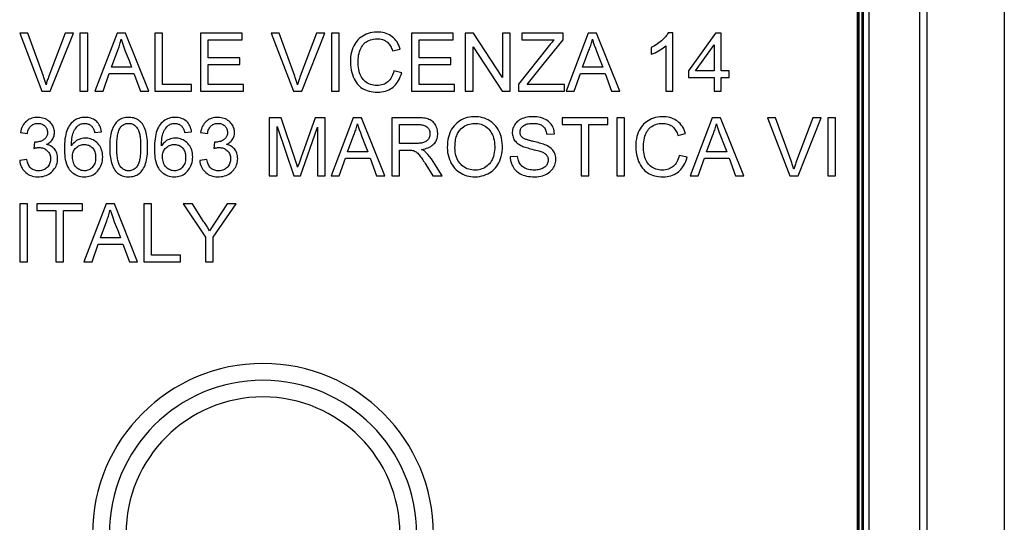
# Model space of a CAD drawing. Units: millimetres. Extents: x 113 to 235, y 22 to 112.
# Drawn here: x 210 to 235, y 69 to 82 of the extents above; entities that cross this region are included whole.
import ezdxf

# ---------------------------------------------------------------- set-up
doc = ezdxf.new("R2010")
doc.units = ezdxf.units.MM
doc.header["$LTSCALE"] = 16.335
doc.layers.get('0').update_dxf_attribs({"linetype": 'CONTINUOUS'})
doc.layers.add('ASSI', color=7, linetype='CONTINUOUS')

msp = doc.modelspace()

# ---------------------------------------------------------------- linework, layer by layer
at = {"color": 7, "linetype": 'CONTINUOUS'}
for p, q in [((235.351, 110.545), (235.351, 22.546)), ((233.351, 24.543), (233.351, 108.548)), ((231.851, 25.345), (231.851, 107.746)), ((233.151, 107.749), (233.151, 25.342)), ((231.551, 25.574), (231.551, 107.517)), ((231.561, 25.574), (231.561, 107.517)), ((231.581, 25.574), (231.581, 107.517)), ((231.592, 25.574), (231.592, 107.517)), ((231.666, 25.574), (231.666, 107.517)), ((231.673, 25.574), (231.673, 107.517)), ((231.693, 107.588), (231.693, 25.503)), ((210.064, 81.467), (209.851, 81.467)), ((209.851, 81.467), (210.428, 79.964)), ((211.029, 81.467), (210.605, 80.35)), ((210.644, 79.964), (211.243, 81.467)), ((211.243, 81.467), (211.029, 81.467)), ((211.612, 81.467), (211.411, 81.467)), ((211.411, 81.467), (211.411, 79.964)), ((211.612, 79.964), (211.612, 81.467)), ((212.372, 81.467), (211.801, 79.964)), ((212.589, 81.467), (212.372, 81.467)), ((213.191, 79.964), (212.589, 81.467)), ((213.551, 81.467), (213.351, 81.467)), ((213.351, 81.467), (213.351, 79.964)), ((213.551, 80.137), (213.551, 81.467)), ((215.609, 81.467), (214.535, 81.467)), ((214.535, 81.467), (214.535, 79.964)), ((215.609, 81.294), (215.609, 81.467)), ((216.575, 81.467), (216.362, 81.467)), ((216.362, 81.467), (216.939, 79.964)), ((217.54, 81.467), (217.116, 80.35)), ((217.155, 79.964), (217.754, 81.467)), ((217.754, 81.467), (217.54, 81.467)), ((218.123, 81.467), (217.922, 81.467)), ((217.922, 81.467), (217.922, 79.964)), ((218.123, 79.964), (218.123, 81.467)), ((221.073, 81.467), (219.999, 81.467)), ((219.999, 81.467), (219.999, 79.964)), ((221.073, 81.294), (221.073, 81.467)), ((221.605, 81.467), (221.392, 81.467)), ((221.392, 81.467), (221.392, 79.964)), ((222.357, 80.314), (221.605, 81.467)), ((222.557, 81.467), (222.357, 81.467)), ((222.357, 81.467), (222.357, 80.314)), ((222.557, 79.964), (222.557, 81.467)), ((223.923, 81.467), (222.858, 81.467)), ((222.858, 81.467), (222.858, 81.294)), ((223.923, 81.294), (223.923, 81.467)), ((224.574, 81.467), (224.003, 79.964)), ((224.791, 81.467), (224.574, 81.467)), ((225.393, 79.964), (224.791, 81.467)), ((226.764, 81.476), (226.647, 81.476)), ((226.764, 79.964), (226.764, 81.476)), ((227.875, 81.467), (227.174, 80.492)), ((228.021, 81.467), (227.875, 81.467)), ((228.021, 80.492), (228.021, 81.467)), ((214.735, 81.294), (215.609, 81.294)), ((214.735, 80.829), (214.735, 81.294)), ((220.199, 81.294), (221.073, 81.294)), ((220.199, 80.829), (220.199, 81.294)), ((221.592, 79.964), (221.592, 81.116)), ((221.592, 81.116), (222.344, 79.964)), ((223.534, 81.114), (222.767, 80.144)), ((222.858, 81.294), (223.691, 81.294)), ((223.407, 80.651), (223.923, 81.294)), ((226.209, 81.098), (226.209, 80.919)), ((226.582, 81.142), (226.582, 79.964)), ((227.357, 80.492), (227.839, 81.163)), ((227.839, 81.163), (227.839, 80.492)), ((212.228, 80.583), (212.39, 81.022)), ((219.507, 81.008), (219.707, 81.054)), ((224.43, 80.583), (224.593, 81.022)), ((212.75, 80.583), (212.228, 80.583)), ((212.682, 80.754), (212.75, 80.583)), ((215.555, 80.829), (214.735, 80.829)), ((214.735, 80.656), (215.555, 80.656)), ((214.735, 80.137), (214.735, 80.656)), ((215.555, 80.656), (215.555, 80.829)), ((221.018, 80.829), (220.199, 80.829)), ((220.199, 80.656), (221.018, 80.656)), ((220.199, 80.137), (220.199, 80.656)), ((221.018, 80.656), (221.018, 80.829)), ((222.994, 80.137), (223.407, 80.651)), ((224.952, 80.583), (224.43, 80.583)), ((224.885, 80.754), (224.952, 80.583)), ((212.012, 79.964), (212.171, 80.419)), ((212.171, 80.419), (212.81, 80.419)), ((212.81, 80.419), (212.978, 79.964)), ((219.744, 80.441), (219.543, 80.491)), ((224.215, 79.964), (224.373, 80.419)), ((224.373, 80.419), (225.012, 80.419)), ((225.012, 80.419), (225.18, 79.964)), ((227.174, 80.492), (227.174, 80.319)), ((227.839, 80.492), (227.357, 80.492)), ((228.221, 80.492), (228.021, 80.492)), ((228.221, 80.319), (228.221, 80.492)), ((214.298, 80.137), (213.551, 80.137)), ((214.298, 79.964), (214.298, 80.137)), ((215.646, 80.137), (214.735, 80.137)), ((215.646, 79.964), (215.646, 80.137)), ((221.11, 80.137), (220.199, 80.137)), ((221.11, 79.964), (221.11, 80.137)), ((222.767, 80.144), (222.767, 79.964)), ((223.96, 80.137), (222.994, 80.137)), ((223.96, 79.964), (223.96, 80.137)), ((227.174, 80.319), (227.839, 80.319)), ((227.839, 80.319), (227.839, 79.964)), ((228.021, 80.319), (228.221, 80.319)), ((228.021, 79.964), (228.021, 80.319)), ((210.428, 79.964), (210.644, 79.964)), ((211.411, 79.964), (211.612, 79.964)), ((211.801, 79.964), (212.012, 79.964)), ((212.978, 79.964), (213.191, 79.964)), ((213.351, 79.964), (214.298, 79.964)), ((214.535, 79.964), (215.646, 79.964)), ((216.939, 79.964), (217.155, 79.964)), ((217.922, 79.964), (218.123, 79.964)), ((219.999, 79.964), (221.11, 79.964)), ((221.392, 79.964), (221.592, 79.964)), ((222.344, 79.964), (222.557, 79.964)), ((222.767, 79.964), (223.96, 79.964)), ((224.003, 79.964), (224.215, 79.964)), ((225.18, 79.964), (225.393, 79.964)), ((226.582, 79.964), (226.764, 79.964)), ((227.839, 79.964), (228.021, 79.964)), ((216.621, 79.275), (216.316, 79.275)), ((216.316, 79.275), (216.316, 77.773)), ((216.994, 78.164), (216.621, 79.275)), ((217.503, 79.275), (217.132, 78.232)), ((217.764, 79.275), (217.503, 79.275)), ((217.764, 77.773), (217.764, 79.275)), ((218.488, 79.275), (217.917, 77.773)), ((218.705, 79.275), (218.488, 79.275)), ((219.307, 77.773), (218.705, 79.275)), ((220.148, 79.275), (219.485, 79.275)), ((219.485, 79.275), (219.485, 77.773)), ((219.685, 79.102), (220.156, 79.102)), ((219.685, 78.611), (219.685, 79.102)), ((225.085, 79.275), (223.902, 79.275)), ((223.902, 79.275), (223.902, 79.102)), ((223.902, 79.102), (224.393, 79.102)), ((224.393, 79.102), (224.393, 77.773)), ((224.594, 79.102), (225.085, 79.102)), ((224.594, 77.773), (224.594, 79.102)), ((225.085, 79.102), (225.085, 79.275)), ((225.513, 79.275), (225.313, 79.275)), ((225.313, 79.275), (225.313, 77.773)), ((225.513, 77.773), (225.513, 79.275)), ((227.785, 79.275), (227.214, 77.773)), ((228.002, 79.275), (227.785, 79.275)), ((228.604, 77.773), (228.002, 79.275)), ((229.429, 79.275), (229.216, 79.275)), ((229.216, 79.275), (229.794, 77.773)), ((230.394, 79.275), (229.97, 78.159)), ((230.009, 77.773), (230.609, 79.275)), ((230.609, 79.275), (230.394, 79.275)), ((230.977, 79.275), (230.777, 79.275)), ((230.777, 79.275), (230.777, 77.773)), ((230.977, 77.773), (230.977, 79.275)), ((209.869, 78.893), (210.051, 78.866)), ((211.79, 78.893), (211.972, 78.911)), ((214.122, 78.893), (214.304, 78.911)), ((214.531, 78.893), (214.713, 78.866)), ((216.516, 77.773), (216.516, 79.048)), ((216.516, 79.048), (216.95, 77.773)), ((217.12, 77.773), (217.564, 79.03)), ((217.564, 79.03), (217.564, 77.773)), ((218.344, 78.392), (218.506, 78.831)), ((223.501, 78.847), (223.701, 78.857)), ((226.898, 78.817), (227.098, 78.863)), ((227.641, 78.392), (227.803, 78.831)), ((210.238, 78.647), (210.217, 78.483)), ((214.9, 78.647), (214.879, 78.483)), ((218.798, 78.563), (218.865, 78.392)), ((228.096, 78.563), (228.163, 78.392)), ((218.865, 78.392), (218.344, 78.392)), ((219.685, 78.438), (219.72, 78.438)), ((219.685, 77.773), (219.685, 78.438)), ((219.72, 78.438), (219.911, 78.438)), ((227.134, 78.25), (226.934, 78.3)), ((228.163, 78.392), (227.641, 78.392)), ((210.033, 78.192), (209.851, 78.164)), ((214.695, 78.192), (214.513, 78.164)), ((217.018, 78.09), (216.994, 78.164)), ((217.034, 78.041), (217.018, 78.09)), ((217.049, 77.992), (217.034, 78.041)), ((217.094, 78.125), (217.076, 78.071)), ((217.132, 78.232), (217.094, 78.125)), ((218.128, 77.773), (218.287, 78.228)), ((218.287, 78.228), (218.926, 78.228)), ((218.926, 78.228), (219.094, 77.773)), ((220.371, 78.06), (220.552, 77.773)), ((220.646, 78), (220.558, 78.143)), ((222.745, 78.274), (222.554, 78.265)), ((227.426, 77.773), (227.584, 78.228)), ((227.584, 78.228), (228.223, 78.228)), ((228.223, 78.228), (228.391, 77.773)), ((220.788, 77.773), (220.646, 78)), ((216.316, 77.773), (216.516, 77.773)), ((216.95, 77.773), (217.12, 77.773)), ((217.564, 77.773), (217.764, 77.773)), ((217.917, 77.773), (218.128, 77.773)), ((219.094, 77.773), (219.307, 77.773)), ((219.485, 77.773), (219.685, 77.773)), ((220.552, 77.773), (220.788, 77.773)), ((224.393, 77.773), (224.594, 77.773)), ((225.313, 77.773), (225.513, 77.773)), ((227.214, 77.773), (227.426, 77.773)), ((228.391, 77.773), (228.604, 77.773)), ((229.794, 77.773), (230.009, 77.773)), ((230.777, 77.773), (230.977, 77.773)), ((210.051, 77.048), (209.851, 77.048)), ((209.851, 77.048), (209.851, 75.545)), ((210.051, 75.545), (210.051, 77.048)), ((211.481, 77.048), (210.297, 77.048)), ((210.297, 77.048), (210.297, 76.875)), ((211.481, 76.875), (211.481, 77.048)), ((212.086, 77.048), (211.515, 75.545)), ((212.303, 77.048), (212.086, 77.048)), ((212.905, 75.545), (212.303, 77.048)), ((213.266, 77.048), (213.065, 77.048)), ((213.065, 77.048), (213.065, 75.545)), ((213.266, 75.718), (213.266, 77.048)), ((214.325, 77.048), (214.086, 77.048)), ((214.086, 77.048), (214.66, 76.182)), ((214.614, 76.589), (214.325, 77.048)), ((215.22, 77.048), (214.767, 76.348)), ((214.86, 76.182), (215.461, 77.048)), ((215.461, 77.048), (215.22, 77.048)), ((210.297, 76.875), (210.789, 76.875)), ((210.789, 76.875), (210.789, 75.545)), ((210.989, 76.875), (211.481, 76.875)), ((210.989, 75.545), (210.989, 76.875)), ((211.942, 76.165), (212.104, 76.603)), ((212.397, 76.335), (212.464, 76.165)), ((211.727, 75.545), (211.885, 76.001)), ((211.885, 76.001), (212.524, 76.001)), ((212.464, 76.165), (211.942, 76.165)), ((212.524, 76.001), (212.692, 75.545)), ((214.66, 76.182), (214.66, 75.545)), ((214.86, 75.545), (214.86, 76.182)), ((209.851, 75.545), (210.051, 75.545)), ((210.789, 75.545), (210.989, 75.545)), ((211.515, 75.545), (211.727, 75.545)), ((212.692, 75.545), (212.905, 75.545)), ((213.065, 75.545), (214.012, 75.545)), ((214.012, 75.718), (213.266, 75.718)), ((214.012, 75.545), (214.012, 75.718)), ((214.66, 75.545), (214.86, 75.545))]:
    msp.add_line(p, q, dxfattribs=at)
for points in [[(210.533, 80.132), (210.525, 80.159), (210.517, 80.186), (210.509, 80.213), (210.501, 80.24), (210.492, 80.267), (210.483, 80.295), (210.473, 80.322), (210.464, 80.35), (210.064, 81.467)], [(217.044, 80.132), (217.036, 80.159), (217.028, 80.186), (217.02, 80.213), (217.012, 80.24), (217.003, 80.267), (216.994, 80.295), (216.984, 80.322), (216.975, 80.35), (216.575, 81.467)], [(219.707, 81.054), (219.69, 81.104), (219.671, 81.152), (219.648, 81.196), (219.623, 81.238), (219.595, 81.277), (219.565, 81.313), (219.534, 81.345), (219.501, 81.374), (219.465, 81.399), (219.428, 81.422), (219.388, 81.441), (219.346, 81.458), (219.3, 81.472), (219.252, 81.482), (219.201, 81.49), (219.148, 81.493), (219.092, 81.494), (219.037, 81.49), (218.982, 81.482), (218.928, 81.471), (218.876, 81.456), (218.826, 81.437), (218.779, 81.415), (218.735, 81.39), (218.694, 81.363), (218.655, 81.333), (218.62, 81.3), (218.587, 81.264), (218.557, 81.225), (218.529, 81.183), (218.503, 81.137), (218.48, 81.088), (218.46, 81.035), (218.444, 80.977), (218.43, 80.916), (218.421, 80.852), (218.416, 80.785), (218.414, 80.714), (218.417, 80.645), (218.424, 80.578), (218.435, 80.512), (218.45, 80.45), (218.467, 80.392)], [(226.647, 81.476), (226.632, 81.449), (226.615, 81.422), (226.596, 81.395), (226.575, 81.369), (226.552, 81.342), (226.526, 81.316), (226.499, 81.29), (226.47, 81.264), (226.439, 81.239), (226.406, 81.214), (226.371, 81.189), (226.334, 81.165), (226.295, 81.142), (226.253, 81.119), (226.209, 81.098)], [(212.39, 81.022), (212.403, 81.053), (212.415, 81.084), (212.426, 81.116), (212.437, 81.148), (212.447, 81.18), (212.457, 81.213), (212.465, 81.245), (212.474, 81.278), (212.481, 81.312)], [(212.481, 81.312), (212.505, 81.236), (212.53, 81.159), (212.557, 81.081), (212.586, 81.001), (212.682, 80.754)], [(218.639, 80.943), (218.652, 80.989), (218.667, 81.031), (218.684, 81.071), (218.703, 81.107), (218.725, 81.14), (218.748, 81.17), (218.773, 81.197), (218.8, 81.221), (218.83, 81.243), (218.862, 81.262), (218.897, 81.279), (218.935, 81.293), (218.975, 81.305), (219.017, 81.313), (219.062, 81.318), (219.109, 81.321)], [(219.109, 81.321), (219.145, 81.319), (219.179, 81.316), (219.212, 81.31), (219.243, 81.302), (219.272, 81.292), (219.299, 81.281), (219.323, 81.268), (219.346, 81.254), (219.367, 81.238), (219.386, 81.221), (219.405, 81.201), (219.422, 81.18), (219.439, 81.156), (219.455, 81.13), (219.469, 81.102), (219.483, 81.072), (219.495, 81.041), (219.507, 81.008)], [(223.691, 81.294), (223.673, 81.275), (223.656, 81.256), (223.638, 81.237), (223.621, 81.217), (223.603, 81.197), (223.586, 81.177), (223.569, 81.156), (223.551, 81.135), (223.534, 81.114)], [(224.593, 81.022), (224.605, 81.053), (224.617, 81.084), (224.628, 81.116), (224.639, 81.148), (224.649, 81.18), (224.659, 81.213), (224.668, 81.245), (224.676, 81.278), (224.684, 81.312)], [(224.684, 81.312), (224.707, 81.236), (224.732, 81.159), (224.759, 81.081), (224.789, 81.001), (224.885, 80.754)], [(226.209, 80.919), (226.258, 80.94), (226.306, 80.961), (226.352, 80.984), (226.396, 81.009), (226.439, 81.034), (226.479, 81.06), (226.516, 81.087), (226.55, 81.114), (226.582, 81.142)], [(219.543, 80.491), (219.531, 80.445), (219.516, 80.401), (219.5, 80.361), (219.481, 80.323), (219.459, 80.289), (219.436, 80.258), (219.412, 80.23), (219.385, 80.206), (219.357, 80.184), (219.327, 80.165), (219.295, 80.149), (219.261, 80.135), (219.224, 80.124), (219.186, 80.116), (219.145, 80.111), (219.103, 80.11), (219.06, 80.112), (219.017, 80.117), (218.976, 80.126), (218.935, 80.138), (218.897, 80.153), (218.862, 80.17), (218.83, 80.19), (218.8, 80.212), (218.772, 80.236), (218.748, 80.262), (218.725, 80.291), (218.704, 80.324), (218.686, 80.359), (218.669, 80.397), (218.655, 80.438), (218.642, 80.481), (218.632, 80.528), (218.624, 80.577), (218.618, 80.628), (218.615, 80.681), (218.615, 80.735), (218.617, 80.791), (218.622, 80.844), (218.629, 80.895), (218.639, 80.943)], [(210.605, 80.35), (210.595, 80.323), (210.585, 80.295), (210.575, 80.268), (210.566, 80.24), (210.557, 80.213), (210.549, 80.186), (210.541, 80.159), (210.533, 80.132)], [(217.116, 80.35), (217.106, 80.323), (217.096, 80.295), (217.086, 80.268), (217.077, 80.24), (217.068, 80.213), (217.06, 80.186), (217.052, 80.159), (217.044, 80.132)], [(218.467, 80.392), (218.487, 80.338), (218.51, 80.287), (218.535, 80.24), (218.562, 80.197), (218.591, 80.157), (218.622, 80.122), (218.654, 80.09), (218.689, 80.062), (218.725, 80.036), (218.764, 80.014), (218.806, 79.994), (218.851, 79.977), (218.899, 79.963), (218.951, 79.952), (219.004, 79.944), (219.061, 79.939), (219.121, 79.937)], [(219.121, 79.937), (219.174, 79.939), (219.225, 79.945), (219.274, 79.953), (219.322, 79.966), (219.369, 79.982), (219.412, 80), (219.451, 80.02), (219.487, 80.043), (219.521, 80.068), (219.553, 80.095), (219.582, 80.126), (219.61, 80.16), (219.638, 80.198), (219.663, 80.239), (219.687, 80.285), (219.708, 80.333), (219.727, 80.385), (219.744, 80.441)], [(210.099, 79.235), (210.069, 79.218), (210.04, 79.198), (210.014, 79.176), (209.989, 79.151), (209.967, 79.123), (209.945, 79.092), (209.925, 79.058), (209.907, 79.021), (209.892, 78.981), (209.879, 78.938), (209.869, 78.893)], [(210.051, 78.866), (210.057, 78.896), (210.064, 78.925), (210.073, 78.952), (210.083, 78.977), (210.095, 79), (210.108, 79.022), (210.122, 79.041), (210.138, 79.058), (210.155, 79.074), (210.173, 79.087), (210.193, 79.099), (210.214, 79.109), (210.237, 79.117), (210.261, 79.123), (210.286, 79.128), (210.312, 79.13), (210.338, 79.129), (210.364, 79.127), (210.388, 79.123), (210.411, 79.117), (210.433, 79.109), (210.453, 79.099), (210.472, 79.087), (210.49, 79.073), (210.506, 79.058), (210.521, 79.042), (210.534, 79.024), (210.545, 79.006), (210.554, 78.986), (210.561, 78.965), (210.566, 78.943), (210.569, 78.92), (210.57, 78.896)], [(210.546, 78.587), (210.577, 78.603), (210.606, 78.621), (210.632, 78.64), (210.655, 78.66), (210.675, 78.681), (210.693, 78.704), (210.708, 78.728), (210.721, 78.753), (210.732, 78.779), (210.741, 78.808), (210.747, 78.838), (210.751, 78.868), (210.752, 78.9), (210.75, 78.932), (210.746, 78.964), (210.738, 78.995), (210.728, 79.026), (210.715, 79.056), (210.699, 79.085), (210.681, 79.112), (210.66, 79.138), (210.636, 79.163), (210.609, 79.187), (210.581, 79.208), (210.55, 79.227), (210.517, 79.243), (210.482, 79.257), (210.444, 79.268), (210.404, 79.277), (210.364, 79.282), (210.322, 79.284), (210.28, 79.283), (210.239, 79.279), (210.201, 79.272), (210.165, 79.262), (210.131, 79.25), (210.099, 79.235)], [(211.972, 78.911), (211.965, 78.953), (211.956, 78.992), (211.944, 79.029), (211.929, 79.064), (211.912, 79.095), (211.892, 79.125), (211.87, 79.152), (211.846, 79.177), (211.82, 79.199), (211.792, 79.219), (211.762, 79.236), (211.73, 79.251), (211.696, 79.263), (211.66, 79.273), (211.622, 79.28), (211.582, 79.284), (211.54, 79.285), (211.498, 79.283), (211.458, 79.278), (211.418, 79.27), (211.379, 79.26), (211.343, 79.246), (211.309, 79.23), (211.277, 79.21), (211.245, 79.188), (211.215, 79.162), (211.186, 79.133), (211.16, 79.101), (211.135, 79.065), (211.112, 79.027), (211.092, 78.985), (211.074, 78.94), (211.058, 78.892), (211.044, 78.841), (211.033, 78.788), (211.024, 78.731), (211.016, 78.672), (211.011, 78.61), (211.008, 78.547), (211.007, 78.484), (211.008, 78.42), (211.011, 78.358), (211.016, 78.301), (211.023, 78.246)], [(211.189, 78.548), (211.19, 78.598), (211.192, 78.646), (211.197, 78.693), (211.202, 78.737), (211.209, 78.78), (211.218, 78.821), (211.229, 78.86), (211.243, 78.896), (211.257, 78.93), (211.274, 78.962), (211.292, 78.991), (211.311, 79.017), (211.332, 79.041), (211.353, 79.062), (211.375, 79.081)], [(211.375, 79.081), (211.396, 79.094), (211.418, 79.105), (211.44, 79.114), (211.463, 79.121), (211.487, 79.126), (211.511, 79.129), (211.535, 79.13), (211.56, 79.128), (211.584, 79.125), (211.606, 79.12), (211.628, 79.113), (211.649, 79.105), (211.667, 79.095), (211.685, 79.083), (211.701, 79.07), (211.715, 79.056), (211.728, 79.041), (211.74, 79.024), (211.751, 79.006), (211.761, 78.986), (211.77, 78.964), (211.778, 78.942), (211.784, 78.918), (211.79, 78.893)], [(213.165, 78.515), (213.165, 78.575), (213.163, 78.632), (213.159, 78.687), (213.154, 78.74), (213.147, 78.791), (213.138, 78.84), (213.127, 78.886), (213.114, 78.93), (213.1, 78.972), (213.084, 79.011), (213.066, 79.048), (213.048, 79.083), (213.027, 79.114), (213.006, 79.142), (212.982, 79.168), (212.957, 79.191), (212.931, 79.211), (212.902, 79.229), (212.871, 79.244), (212.839, 79.258), (212.803, 79.269), (212.765, 79.277), (212.725, 79.282), (212.685, 79.284), (212.644, 79.284), (212.602, 79.28), (212.563, 79.274), (212.527, 79.264), (212.493, 79.252), (212.462, 79.238), (212.432, 79.221), (212.404, 79.201), (212.378, 79.179), (212.353, 79.154), (212.329, 79.126), (212.307, 79.095), (212.286, 79.061), (212.267, 79.024), (212.25, 78.984), (212.235, 78.941), (212.222, 78.896), (212.211, 78.848), (212.202, 78.798), (212.194, 78.745), (212.189, 78.691), (212.185, 78.634), (212.183, 78.575), (212.182, 78.515)], [(212.364, 78.515), (212.364, 78.557), (212.365, 78.598), (212.367, 78.638), (212.369, 78.676), (212.373, 78.714), (212.377, 78.75), (212.381, 78.785), (212.387, 78.819), (212.393, 78.852), (212.4, 78.884), (212.408, 78.914), (212.418, 78.943), (212.429, 78.969), (212.442, 78.993), (212.456, 79.016), (212.471, 79.037), (212.488, 79.055), (212.507, 79.072), (212.526, 79.086), (212.546, 79.099), (212.566, 79.109), (212.589, 79.117), (212.612, 79.124), (212.636, 79.128), (212.66, 79.13), (212.686, 79.129), (212.71, 79.127), (212.734, 79.123), (212.757, 79.116), (212.779, 79.108), (212.8, 79.097), (212.82, 79.084), (212.84, 79.068), (212.859, 79.051), (212.877, 79.03), (212.895, 79.008)], [(214.304, 78.911), (214.297, 78.953), (214.287, 78.992), (214.275, 79.029), (214.26, 79.064), (214.243, 79.095), (214.223, 79.125), (214.201, 79.152), (214.177, 79.177), (214.151, 79.199), (214.123, 79.219), (214.093, 79.236), (214.061, 79.251), (214.027, 79.263), (213.991, 79.273), (213.953, 79.28), (213.913, 79.284), (213.871, 79.285), (213.829, 79.283), (213.789, 79.278), (213.749, 79.27), (213.711, 79.26), (213.675, 79.246), (213.641, 79.23), (213.608, 79.21), (213.576, 79.188), (213.546, 79.162), (213.517, 79.133), (213.491, 79.101), (213.466, 79.065), (213.443, 79.027), (213.423, 78.985), (213.405, 78.94), (213.389, 78.892), (213.376, 78.841), (213.364, 78.788), (213.355, 78.731), (213.348, 78.672), (213.343, 78.61), (213.339, 78.547), (213.338, 78.484), (213.339, 78.42), (213.342, 78.358), (213.347, 78.301), (213.354, 78.246)], [(213.521, 78.548), (213.521, 78.598), (213.524, 78.646), (213.528, 78.693), (213.533, 78.737), (213.54, 78.78), (213.549, 78.821), (213.561, 78.86), (213.574, 78.896), (213.588, 78.93), (213.605, 78.962), (213.623, 78.991), (213.643, 79.017), (213.663, 79.041), (213.684, 79.062), (213.706, 79.081)], [(213.706, 79.081), (213.727, 79.094), (213.749, 79.105), (213.771, 79.114), (213.794, 79.121), (213.818, 79.126), (213.842, 79.129), (213.867, 79.13), (213.891, 79.128), (213.915, 79.125), (213.938, 79.12), (213.959, 79.113), (213.98, 79.105), (213.999, 79.095), (214.016, 79.083), (214.032, 79.07), (214.046, 79.056), (214.06, 79.041), (214.071, 79.024), (214.082, 79.006), (214.092, 78.986), (214.101, 78.964), (214.109, 78.942), (214.116, 78.918), (214.122, 78.893)], [(214.761, 79.235), (214.731, 79.218), (214.703, 79.198), (214.676, 79.176), (214.652, 79.151), (214.629, 79.123), (214.607, 79.092), (214.587, 79.058), (214.57, 79.021), (214.555, 78.981), (214.542, 78.938), (214.531, 78.893)], [(214.713, 78.866), (214.719, 78.896), (214.727, 78.925), (214.735, 78.952), (214.746, 78.977), (214.757, 79), (214.771, 79.022), (214.785, 79.041), (214.8, 79.058), (214.817, 79.074), (214.835, 79.087), (214.855, 79.099), (214.876, 79.109), (214.899, 79.117), (214.923, 79.123), (214.948, 79.128), (214.974, 79.13), (215.001, 79.129), (215.027, 79.127), (215.051, 79.123), (215.074, 79.117), (215.095, 79.109), (215.116, 79.099), (215.135, 79.087), (215.152, 79.073), (215.169, 79.058), (215.183, 79.042), (215.196, 79.024), (215.207, 79.006), (215.216, 78.986), (215.223, 78.965), (215.228, 78.943), (215.231, 78.92), (215.232, 78.896)], [(215.208, 78.587), (215.239, 78.603), (215.268, 78.621), (215.294, 78.64), (215.317, 78.66), (215.337, 78.681), (215.355, 78.704), (215.371, 78.728), (215.384, 78.753), (215.395, 78.779), (215.403, 78.808), (215.41, 78.838), (215.414, 78.868), (215.414, 78.9), (215.413, 78.932), (215.408, 78.964), (215.401, 78.995), (215.39, 79.026), (215.377, 79.056), (215.362, 79.085), (215.343, 79.112), (215.322, 79.138), (215.298, 79.163), (215.272, 79.187), (215.243, 79.208), (215.212, 79.227), (215.179, 79.243), (215.144, 79.257), (215.107, 79.268), (215.067, 79.277), (215.026, 79.282), (214.985, 79.284), (214.942, 79.283), (214.902, 79.279), (214.864, 79.272), (214.827, 79.262), (214.793, 79.25), (214.761, 79.235)], [(218.506, 78.831), (218.519, 78.862), (218.53, 78.893), (218.542, 78.925), (218.553, 78.957), (218.563, 78.989), (218.572, 79.022), (218.581, 79.054), (218.59, 79.087), (218.597, 79.121)], [(218.597, 79.121), (218.62, 79.045), (218.646, 78.968), (218.673, 78.89), (218.702, 78.81), (218.798, 78.563)], [(220.156, 79.102), (220.188, 79.102), (220.219, 79.1), (220.248, 79.096), (220.277, 79.091), (220.303, 79.084), (220.328, 79.076), (220.351, 79.066), (220.372, 79.055), (220.391, 79.042), (220.407, 79.028), (220.422, 79.013), (220.435, 78.997), (220.447, 78.979), (220.457, 78.96), (220.465, 78.941), (220.471, 78.92), (220.475, 78.898), (220.477, 78.875), (220.477, 78.852), (220.475, 78.828), (220.471, 78.805), (220.464, 78.783), (220.456, 78.761), (220.446, 78.741), (220.434, 78.723), (220.421, 78.705), (220.406, 78.69), (220.389, 78.675), (220.371, 78.663), (220.351, 78.652), (220.329, 78.642), (220.306, 78.634), (220.282, 78.627), (220.256, 78.621), (220.229, 78.617), (220.2, 78.614), (220.171, 78.612), (220.14, 78.611), (219.685, 78.611)], [(220.259, 78.456), (220.305, 78.464), (220.348, 78.473), (220.389, 78.485), (220.428, 78.499), (220.464, 78.516), (220.497, 78.534), (220.526, 78.553), (220.553, 78.574), (220.577, 78.597), (220.598, 78.621), (220.617, 78.647), (220.633, 78.675), (220.647, 78.705), (220.659, 78.736), (220.668, 78.769), (220.674, 78.805), (220.677, 78.842), (220.678, 78.88), (220.675, 78.917), (220.669, 78.955), (220.66, 78.992), (220.648, 79.026), (220.634, 79.059), (220.617, 79.09), (220.599, 79.118), (220.578, 79.144), (220.556, 79.168), (220.533, 79.188), (220.508, 79.206), (220.481, 79.221), (220.451, 79.234), (220.42, 79.245), (220.386, 79.254), (220.35, 79.262), (220.313, 79.267), (220.274, 79.271), (220.233, 79.273), (220.191, 79.275), (220.148, 79.275)], [(222.353, 78.547), (222.349, 78.619), (222.34, 78.687), (222.328, 78.751), (222.312, 78.812), (222.291, 78.869), (222.268, 78.922), (222.242, 78.97), (222.214, 79.015), (222.183, 79.057), (222.149, 79.095), (222.113, 79.129), (222.075, 79.161), (222.032, 79.191), (221.987, 79.218), (221.94, 79.241), (221.89, 79.261), (221.839, 79.277), (221.786, 79.289), (221.729, 79.298), (221.671, 79.302), (221.612, 79.302), (221.554, 79.298), (221.496, 79.291), (221.441, 79.279), (221.391, 79.264), (221.343, 79.246), (221.297, 79.224), (221.254, 79.199), (221.212, 79.17), (221.172, 79.138), (221.134, 79.102), (221.099, 79.063), (221.067, 79.021), (221.038, 78.978), (221.012, 78.931), (220.99, 78.881), (220.97, 78.827), (220.954, 78.77), (220.941, 78.709), (220.932, 78.644), (220.926, 78.576), (220.924, 78.504)], [(221.277, 78.985), (221.311, 79.015), (221.346, 79.041), (221.383, 79.064), (221.421, 79.084), (221.46, 79.1), (221.5, 79.112), (221.542, 79.121), (221.586, 79.127), (221.63, 79.13), (221.674, 79.129), (221.718, 79.124), (221.76, 79.117), (221.8, 79.105), (221.839, 79.091), (221.875, 79.074), (221.91, 79.054), (221.943, 79.031), (221.974, 79.006), (222.002, 78.978), (222.028, 78.947), (222.052, 78.913), (222.074, 78.877), (222.094, 78.837), (222.111, 78.795), (222.125, 78.748), (222.137, 78.698), (222.145, 78.646), (222.151, 78.592), (222.153, 78.535), (222.152, 78.479), (222.148, 78.424), (222.142, 78.371), (222.132, 78.321), (222.119, 78.274), (222.103, 78.23), (222.085, 78.189), (222.064, 78.151), (222.04, 78.116), (222.015, 78.084), (221.986, 78.054), (221.956, 78.027)], [(223.701, 78.857), (223.697, 78.899), (223.691, 78.939), (223.681, 78.977), (223.669, 79.013), (223.654, 79.047), (223.636, 79.079), (223.615, 79.109), (223.592, 79.137), (223.566, 79.163), (223.536, 79.188), (223.503, 79.211), (223.467, 79.232), (223.429, 79.25), (223.387, 79.266), (223.343, 79.279), (223.295, 79.289), (223.245, 79.297), (223.194, 79.301), (223.142, 79.303), (223.09, 79.301), (223.04, 79.297), (222.992, 79.29), (222.948, 79.28), (222.905, 79.268), (222.866, 79.253), (222.829, 79.237), (222.795, 79.218), (222.765, 79.198), (222.738, 79.175), (222.713, 79.151), (222.69, 79.125), (222.671, 79.097), (222.653, 79.067), (222.639, 79.035), (222.626, 79.002), (222.617, 78.969), (222.612, 78.935), (222.609, 78.901), (222.609, 78.868)], [(222.866, 78.768), (222.853, 78.781), (222.842, 78.795), (222.832, 78.81), (222.824, 78.826), (222.817, 78.843), (222.813, 78.861), (222.81, 78.88), (222.809, 78.9), (222.81, 78.92), (222.812, 78.939), (222.817, 78.959), (222.824, 78.978), (222.832, 78.995), (222.842, 79.012), (222.854, 79.029), (222.868, 79.044), (222.884, 79.059), (222.903, 79.073), (222.923, 79.085), (222.945, 79.096), (222.97, 79.106), (222.995, 79.114), (223.023, 79.12), (223.051, 79.124), (223.081, 79.128), (223.112, 79.129), (223.145, 79.13)], [(223.145, 79.13), (223.179, 79.129), (223.212, 79.127), (223.243, 79.123), (223.273, 79.117), (223.302, 79.109), (223.328, 79.1), (223.352, 79.09), (223.373, 79.078), (223.393, 79.064), (223.411, 79.048), (223.427, 79.031), (223.442, 79.011), (223.456, 78.989), (223.469, 78.965), (223.48, 78.938), (223.489, 78.91), (223.496, 78.88), (223.501, 78.847)], [(227.098, 78.863), (227.081, 78.913), (227.061, 78.961), (227.039, 79.005), (227.014, 79.047), (226.986, 79.086), (226.956, 79.122), (226.924, 79.154), (226.891, 79.183), (226.856, 79.208), (226.818, 79.231), (226.779, 79.25), (226.736, 79.267), (226.691, 79.281), (226.642, 79.291), (226.592, 79.299), (226.539, 79.302), (226.483, 79.302), (226.428, 79.299), (226.373, 79.291), (226.319, 79.28), (226.266, 79.264), (226.217, 79.246), (226.17, 79.224), (226.126, 79.199), (226.084, 79.172), (226.046, 79.142), (226.01, 79.109), (225.977, 79.073), (225.947, 79.034), (225.919, 78.992), (225.894, 78.946), (225.871, 78.897), (225.851, 78.844), (225.834, 78.786), (225.821, 78.725), (225.812, 78.661), (225.806, 78.593), (225.805, 78.523), (225.808, 78.454), (225.815, 78.387), (225.826, 78.321), (225.84, 78.259), (225.858, 78.201)], [(226.03, 78.752), (226.043, 78.798), (226.058, 78.84), (226.075, 78.88), (226.094, 78.916), (226.115, 78.949), (226.138, 78.979), (226.164, 79.006), (226.191, 79.03), (226.221, 79.052), (226.253, 79.071), (226.288, 79.088), (226.325, 79.102), (226.365, 79.114), (226.408, 79.122), (226.453, 79.127), (226.5, 79.13)], [(226.5, 79.13), (226.536, 79.128), (226.57, 79.125), (226.603, 79.119), (226.633, 79.111), (226.662, 79.101), (226.689, 79.09), (226.714, 79.077), (226.736, 79.063), (226.757, 79.047), (226.777, 79.03), (226.795, 79.01), (226.813, 78.989), (226.829, 78.965), (226.845, 78.939), (226.86, 78.911), (226.874, 78.881), (226.886, 78.85), (226.898, 78.817)], [(227.803, 78.831), (227.816, 78.862), (227.828, 78.893), (227.839, 78.925), (227.85, 78.957), (227.86, 78.989), (227.87, 79.022), (227.879, 79.054), (227.887, 79.087), (227.895, 79.121)], [(227.895, 79.121), (227.918, 79.045), (227.943, 78.968), (227.97, 78.89), (228, 78.81), (228.096, 78.563)], [(229.898, 77.941), (229.89, 77.968), (229.883, 77.995), (229.874, 78.022), (229.866, 78.049), (229.857, 78.076), (229.848, 78.104), (229.839, 78.131), (229.829, 78.159), (229.429, 79.275)], [(210.57, 78.896), (210.569, 78.871), (210.567, 78.848), (210.562, 78.826), (210.556, 78.806), (210.548, 78.787), (210.538, 78.769), (210.526, 78.752), (210.513, 78.737), (210.497, 78.722), (210.479, 78.708), (210.459, 78.694), (210.437, 78.682), (210.413, 78.672), (210.387, 78.663), (210.36, 78.656), (210.331, 78.65), (210.3, 78.647), (210.268, 78.645)], [(212.895, 79.008), (212.907, 78.988), (212.919, 78.967), (212.929, 78.944), (212.938, 78.92), (212.945, 78.894), (212.952, 78.867), (212.958, 78.839), (212.964, 78.81), (212.968, 78.779), (212.972, 78.746), (212.976, 78.712), (212.978, 78.677), (212.98, 78.64), (212.982, 78.601), (212.983, 78.562), (212.983, 78.523), (212.983, 78.484), (212.982, 78.446), (212.981, 78.41), (212.98, 78.374), (212.977, 78.34), (212.975, 78.307), (212.971, 78.275), (212.967, 78.244), (212.963, 78.214), (212.957, 78.186), (212.951, 78.158), (212.944, 78.132), (212.936, 78.107), (212.928, 78.083), (212.917, 78.061), (212.906, 78.04), (212.894, 78.021)], [(215.232, 78.896), (215.232, 78.871), (215.229, 78.848), (215.225, 78.826), (215.218, 78.806), (215.21, 78.787), (215.201, 78.769), (215.189, 78.752), (215.175, 78.737), (215.159, 78.722), (215.141, 78.708), (215.121, 78.694), (215.099, 78.682), (215.075, 78.672), (215.05, 78.663), (215.022, 78.656), (214.993, 78.65), (214.963, 78.647), (214.93, 78.645)], [(221.124, 78.502), (221.125, 78.545), (221.126, 78.587), (221.13, 78.628), (221.134, 78.668), (221.141, 78.706), (221.148, 78.743), (221.157, 78.777), (221.168, 78.81), (221.18, 78.841), (221.193, 78.87), (221.208, 78.897), (221.224, 78.922), (221.24, 78.945), (221.258, 78.966), (221.277, 78.985)], [(222.609, 78.868), (222.612, 78.835), (222.619, 78.803), (222.627, 78.772), (222.639, 78.743), (222.652, 78.716), (222.669, 78.689), (222.688, 78.665), (222.71, 78.641), (222.734, 78.619), (222.762, 78.598), (222.792, 78.578), (222.826, 78.559)], [(210.268, 78.645), (210.265, 78.645), (210.261, 78.645), (210.258, 78.645), (210.255, 78.645), (210.251, 78.646), (210.248, 78.646), (210.245, 78.646), (210.241, 78.647), (210.238, 78.647)], [(210.829, 78.29), (210.822, 78.325), (210.812, 78.358), (210.8, 78.388), (210.785, 78.417), (210.768, 78.443), (210.749, 78.468), (210.727, 78.491), (210.702, 78.512), (210.675, 78.532), (210.645, 78.55), (210.614, 78.564), (210.581, 78.577), (210.546, 78.587)], [(211.993, 78.355), (211.984, 78.398), (211.973, 78.438), (211.959, 78.476), (211.942, 78.511), (211.922, 78.545), (211.899, 78.577), (211.874, 78.607), (211.847, 78.634), (211.817, 78.659), (211.786, 78.681), (211.755, 78.7), (211.722, 78.715), (211.688, 78.728), (211.652, 78.737), (211.616, 78.744), (211.578, 78.747), (211.54, 78.747), (211.501, 78.744), (211.463, 78.738), (211.427, 78.728), (211.392, 78.716), (211.358, 78.701), (211.326, 78.683), (211.295, 78.662), (211.266, 78.638), (211.239, 78.611), (211.213, 78.581), (211.189, 78.548)], [(211.217, 78.26), (211.218, 78.293), (211.222, 78.325), (211.227, 78.354), (211.236, 78.382), (211.246, 78.409), (211.259, 78.433), (211.274, 78.457), (211.291, 78.479), (211.31, 78.499), (211.331, 78.517), (211.353, 78.534), (211.376, 78.548), (211.4, 78.56), (211.425, 78.569), (211.452, 78.576), (211.48, 78.581), (211.509, 78.583), (211.537, 78.583), (211.565, 78.581), (211.592, 78.576), (211.618, 78.569), (211.642, 78.561), (211.664, 78.55), (211.686, 78.537), (211.706, 78.522), (211.725, 78.505), (211.743, 78.486), (211.759, 78.465), (211.774, 78.441), (211.786, 78.416), (211.796, 78.39), (211.805, 78.361), (211.811, 78.331), (211.815, 78.3), (211.817, 78.266), (211.817, 78.231)], [(214.324, 78.355), (214.316, 78.398), (214.305, 78.438), (214.29, 78.476), (214.273, 78.511), (214.253, 78.545), (214.23, 78.577), (214.205, 78.607), (214.178, 78.634), (214.148, 78.659), (214.117, 78.681), (214.086, 78.7), (214.053, 78.715), (214.019, 78.728), (213.983, 78.737), (213.947, 78.744), (213.91, 78.747), (213.871, 78.747), (213.832, 78.744), (213.794, 78.738), (213.758, 78.728), (213.723, 78.716), (213.689, 78.701), (213.657, 78.683), (213.627, 78.662), (213.597, 78.638), (213.57, 78.611), (213.545, 78.581), (213.521, 78.548)], [(213.548, 78.26), (213.549, 78.293), (213.553, 78.325), (213.559, 78.354), (213.567, 78.382), (213.578, 78.409), (213.59, 78.433), (213.605, 78.457), (213.622, 78.479), (213.641, 78.499), (213.662, 78.517), (213.684, 78.534), (213.707, 78.548), (213.731, 78.56), (213.756, 78.569), (213.783, 78.576), (213.811, 78.581), (213.84, 78.583), (213.868, 78.583), (213.896, 78.581), (213.923, 78.576), (213.949, 78.569), (213.973, 78.561), (213.995, 78.55), (214.017, 78.537), (214.037, 78.522), (214.056, 78.505), (214.074, 78.486), (214.09, 78.465), (214.105, 78.441), (214.117, 78.416), (214.128, 78.39), (214.136, 78.361), (214.142, 78.331), (214.147, 78.3), (214.149, 78.266), (214.149, 78.231)], [(214.93, 78.645), (214.927, 78.645), (214.924, 78.645), (214.92, 78.645), (214.917, 78.645), (214.914, 78.646), (214.91, 78.646), (214.907, 78.646), (214.904, 78.647), (214.9, 78.647)], [(215.491, 78.29), (215.484, 78.325), (215.475, 78.358), (215.462, 78.388), (215.448, 78.417), (215.431, 78.443), (215.411, 78.468), (215.389, 78.491), (215.364, 78.512), (215.337, 78.532), (215.307, 78.55), (215.276, 78.564), (215.243, 78.577), (215.208, 78.587)], [(220.924, 78.504), (220.927, 78.438), (220.934, 78.373), (220.945, 78.312), (220.961, 78.252), (220.981, 78.194), (221.004, 78.14), (221.029, 78.091), (221.058, 78.044), (221.089, 78.002), (221.122, 77.962), (221.158, 77.927), (221.196, 77.894), (221.238, 77.863), (221.283, 77.836), (221.33, 77.811), (221.378, 77.791), (221.428, 77.774), (221.48, 77.761), (221.534, 77.752), (221.59, 77.747), (221.647, 77.746), (221.705, 77.749), (221.763, 77.756), (221.82, 77.768), (221.874, 77.783), (221.926, 77.802), (221.975, 77.824), (222.021, 77.849), (222.063, 77.877), (222.102, 77.908), (222.139, 77.941), (222.173, 77.977), (222.204, 78.017), (222.233, 78.061), (222.26, 78.109), (222.284, 78.161), (222.305, 78.216), (222.323, 78.275), (222.337, 78.338), (222.347, 78.404), (222.352, 78.474), (222.353, 78.547)], [(222.826, 78.559), (222.853, 78.546), (222.881, 78.534), (222.911, 78.523), (222.942, 78.512), (222.974, 78.502), (223.007, 78.492), (223.041, 78.482), (223.076, 78.473), (223.112, 78.464)], [(223.157, 78.66), (223.133, 78.666), (223.109, 78.671), (223.086, 78.678), (223.064, 78.684), (223.042, 78.69), (223.021, 78.696), (223, 78.703), (222.98, 78.709), (222.961, 78.716), (222.942, 78.723), (222.924, 78.731), (222.908, 78.739), (222.892, 78.748), (222.878, 78.757), (222.866, 78.768)], [(223.483, 78.563), (223.452, 78.576), (223.419, 78.588), (223.385, 78.599), (223.35, 78.61), (223.314, 78.621), (223.276, 78.631), (223.238, 78.641), (223.198, 78.65), (223.157, 78.66)], [(223.188, 77.746), (223.243, 77.748), (223.296, 77.753), (223.345, 77.762), (223.392, 77.773), (223.436, 77.788), (223.477, 77.806), (223.515, 77.826), (223.55, 77.848), (223.581, 77.872), (223.61, 77.897), (223.635, 77.924), (223.658, 77.953), (223.678, 77.983), (223.695, 78.014), (223.709, 78.047), (223.72, 78.081), (223.729, 78.116), (223.735, 78.152), (223.737, 78.187), (223.737, 78.222), (223.734, 78.257), (223.728, 78.29), (223.719, 78.321), (223.707, 78.352), (223.693, 78.381), (223.677, 78.408), (223.658, 78.434), (223.636, 78.459), (223.611, 78.482), (223.583, 78.504), (223.552, 78.525), (223.519, 78.545), (223.483, 78.563)], [(226.934, 78.3), (226.922, 78.254), (226.907, 78.21), (226.89, 78.169), (226.871, 78.132), (226.85, 78.098), (226.827, 78.067), (226.802, 78.039), (226.776, 78.015), (226.748, 77.993), (226.718, 77.974), (226.686, 77.958), (226.652, 77.944), (226.615, 77.933), (226.576, 77.925), (226.536, 77.92), (226.494, 77.919), (226.451, 77.921), (226.408, 77.926), (226.366, 77.935), (226.326, 77.947), (226.288, 77.962), (226.253, 77.979), (226.22, 77.999), (226.19, 78.021), (226.163, 78.045), (226.138, 78.071), (226.116, 78.1), (226.095, 78.133), (226.077, 78.168), (226.06, 78.206), (226.045, 78.247), (226.033, 78.29), (226.023, 78.337), (226.015, 78.386), (226.009, 78.437), (226.006, 78.49), (226.005, 78.544), (226.007, 78.6), (226.012, 78.653), (226.02, 78.704), (226.03, 78.752)], [(209.851, 78.164), (209.857, 78.121), (209.866, 78.08), (209.878, 78.041), (209.893, 78.005), (209.911, 77.971), (209.932, 77.938), (209.955, 77.908), (209.982, 77.879), (210.01, 77.853), (210.04, 77.83), (210.073, 77.809), (210.107, 77.791), (210.143, 77.776), (210.181, 77.764), (210.221, 77.755), (210.265, 77.749), (210.311, 77.746), (210.357, 77.746), (210.403, 77.75), (210.449, 77.757), (210.493, 77.768), (210.533, 77.781), (210.57, 77.798), (210.606, 77.818), (210.641, 77.841), (210.673, 77.867), (210.703, 77.895), (210.73, 77.925), (210.755, 77.957), (210.776, 77.99), (210.794, 78.024), (210.808, 78.059), (210.819, 78.096), (210.827, 78.134), (210.832, 78.174), (210.834, 78.213), (210.833, 78.252), (210.829, 78.29)], [(210.217, 78.483), (210.232, 78.487), (210.248, 78.491), (210.263, 78.494), (210.278, 78.497), (210.293, 78.499), (210.308, 78.501), (210.322, 78.502), (210.336, 78.503), (210.35, 78.504)], [(210.35, 78.504), (210.381, 78.503), (210.41, 78.499), (210.438, 78.493), (210.464, 78.485), (210.49, 78.475), (210.513, 78.462), (210.536, 78.448), (210.556, 78.431), (210.575, 78.413), (210.592, 78.393), (210.608, 78.372), (210.621, 78.35), (210.632, 78.326), (210.64, 78.3), (210.647, 78.274), (210.651, 78.246), (210.652, 78.217), (210.651, 78.188), (210.648, 78.159), (210.642, 78.131), (210.634, 78.104), (210.624, 78.078), (210.611, 78.053), (210.596, 78.03), (210.579, 78.008), (210.56, 77.988), (210.54, 77.97), (210.517, 77.953), (210.494, 77.938), (210.468, 77.926), (210.441, 77.916), (210.413, 77.909), (210.384, 77.904), (210.354, 77.901), (210.323, 77.901)], [(211.023, 78.246), (211.032, 78.193), (211.043, 78.143), (211.057, 78.096), (211.073, 78.052), (211.091, 78.011), (211.112, 77.973), (211.135, 77.938), (211.161, 77.906), (211.189, 77.877), (211.22, 77.85), (211.251, 77.827), (211.285, 77.806), (211.32, 77.788), (211.356, 77.773), (211.395, 77.762), (211.434, 77.753), (211.477, 77.748), (211.521, 77.746), (211.563, 77.747), (211.604, 77.751), (211.644, 77.759), (211.682, 77.769), (211.717, 77.782), (211.75, 77.798), (211.781, 77.816), (211.811, 77.838), (211.839, 77.863), (211.866, 77.891), (211.892, 77.922), (211.916, 77.957), (211.937, 77.994), (211.956, 78.033), (211.971, 78.075), (211.983, 78.118), (211.992, 78.165), (211.998, 78.214), (212, 78.263), (211.998, 78.309), (211.993, 78.355)], [(212.182, 78.515), (212.183, 78.456), (212.185, 78.4), (212.189, 78.345), (212.194, 78.293), (212.201, 78.242), (212.209, 78.194), (212.219, 78.148), (212.231, 78.104), (212.244, 78.062), (212.259, 78.023), (212.275, 77.986), (212.294, 77.952), (212.314, 77.92), (212.336, 77.891), (212.36, 77.865), (212.386, 77.841), (212.414, 77.82), (212.444, 77.801), (212.474, 77.786), (212.506, 77.772), (212.541, 77.762), (212.578, 77.754), (212.618, 77.748), (212.658, 77.746), (212.699, 77.746), (212.741, 77.75), (212.78, 77.756), (212.817, 77.765), (212.851, 77.777), (212.883, 77.791), (212.914, 77.808), (212.942, 77.827), (212.968, 77.849), (212.993, 77.874), (213.017, 77.902), (213.039, 77.933), (213.06, 77.967), (213.079, 78.005), (213.097, 78.045), (213.112, 78.087), (213.125, 78.133), (213.136, 78.181), (213.146, 78.231), (213.153, 78.284), (213.158, 78.338), (213.162, 78.395), (213.165, 78.454), (213.165, 78.515)], [(212.453, 78.021), (212.439, 78.042), (212.427, 78.066), (212.415, 78.091), (212.406, 78.119), (212.398, 78.149), (212.391, 78.18), (212.385, 78.213), (212.38, 78.246), (212.375, 78.281), (212.372, 78.317), (212.369, 78.354), (212.367, 78.393), (212.365, 78.432), (212.364, 78.473), (212.364, 78.515)], [(213.354, 78.246), (213.363, 78.193), (213.374, 78.143), (213.388, 78.096), (213.404, 78.052), (213.422, 78.011), (213.443, 77.973), (213.466, 77.938), (213.492, 77.906), (213.521, 77.877), (213.551, 77.85), (213.582, 77.827), (213.616, 77.806), (213.651, 77.788), (213.688, 77.773), (213.726, 77.762), (213.766, 77.753), (213.808, 77.748), (213.852, 77.746), (213.894, 77.747), (213.935, 77.751), (213.975, 77.759), (214.013, 77.769), (214.048, 77.782), (214.081, 77.798), (214.112, 77.816), (214.142, 77.838), (214.171, 77.863), (214.198, 77.891), (214.223, 77.922), (214.247, 77.957), (214.268, 77.994), (214.287, 78.033), (214.302, 78.075), (214.315, 78.118), (214.323, 78.165), (214.329, 78.214), (214.331, 78.263), (214.329, 78.309), (214.324, 78.355)], [(214.513, 78.164), (214.519, 78.121), (214.529, 78.08), (214.541, 78.041), (214.556, 78.005), (214.573, 77.971), (214.594, 77.938), (214.618, 77.908), (214.644, 77.879), (214.672, 77.853), (214.703, 77.83), (214.735, 77.809), (214.769, 77.791), (214.805, 77.776), (214.843, 77.764), (214.884, 77.755), (214.927, 77.749), (214.974, 77.746), (215.02, 77.746), (215.066, 77.75), (215.112, 77.757), (215.155, 77.768), (215.195, 77.781), (215.233, 77.798), (215.268, 77.818), (215.303, 77.841), (215.336, 77.867), (215.366, 77.895), (215.393, 77.925), (215.417, 77.957), (215.438, 77.99), (215.456, 78.024), (215.47, 78.059), (215.482, 78.096), (215.49, 78.134), (215.495, 78.174), (215.497, 78.213), (215.495, 78.252), (215.491, 78.29)], [(214.879, 78.483), (214.895, 78.487), (214.91, 78.491), (214.926, 78.494), (214.941, 78.497), (214.956, 78.499), (214.97, 78.501), (214.985, 78.502), (214.999, 78.503), (215.013, 78.504)], [(215.013, 78.504), (215.043, 78.503), (215.072, 78.499), (215.1, 78.493), (215.127, 78.485), (215.152, 78.475), (215.176, 78.462), (215.198, 78.448), (215.219, 78.431), (215.238, 78.413), (215.255, 78.393), (215.27, 78.372), (215.283, 78.35), (215.294, 78.326), (215.303, 78.3), (215.309, 78.274), (215.313, 78.246), (215.314, 78.217), (215.314, 78.188), (215.31, 78.159), (215.305, 78.131), (215.297, 78.104), (215.286, 78.078), (215.273, 78.053), (215.258, 78.03), (215.241, 78.008), (215.222, 77.988), (215.202, 77.97), (215.18, 77.953), (215.156, 77.938), (215.131, 77.926), (215.104, 77.916), (215.076, 77.909), (215.047, 77.904), (215.017, 77.901), (214.986, 77.901)], [(219.911, 78.438), (219.94, 78.438), (219.968, 78.436), (219.995, 78.434), (220.021, 78.43), (220.047, 78.424), (220.071, 78.415), (220.094, 78.404), (220.116, 78.39), (220.137, 78.374), (220.158, 78.355), (220.177, 78.335), (220.197, 78.313), (220.216, 78.289), (220.235, 78.264), (220.253, 78.238), (220.272, 78.211), (220.292, 78.182), (220.311, 78.153), (220.331, 78.123), (220.351, 78.092), (220.371, 78.06)], [(220.373, 78.379), (220.363, 78.388), (220.352, 78.397), (220.34, 78.406), (220.328, 78.415), (220.315, 78.424), (220.302, 78.432), (220.288, 78.44), (220.274, 78.448), (220.259, 78.456)], [(220.558, 78.143), (220.514, 78.209), (220.468, 78.27), (220.421, 78.326), (220.373, 78.379)], [(221.956, 78.027), (221.924, 78.003), (221.891, 77.982), (221.855, 77.964), (221.818, 77.948), (221.779, 77.936), (221.738, 77.927), (221.696, 77.921), (221.652, 77.919), (221.606, 77.919), (221.562, 77.923), (221.521, 77.931), (221.48, 77.941), (221.442, 77.955), (221.405, 77.972), (221.37, 77.992), (221.337, 78.015), (221.305, 78.041), (221.275, 78.07), (221.248, 78.101), (221.223, 78.134), (221.201, 78.17), (221.181, 78.208), (221.164, 78.25), (221.15, 78.294), (221.139, 78.342), (221.131, 78.392), (221.126, 78.445), (221.124, 78.502)], [(223.372, 78.39), (223.395, 78.381), (223.416, 78.371), (223.435, 78.36), (223.453, 78.348), (223.469, 78.336), (223.483, 78.322), (223.496, 78.307), (223.507, 78.291), (223.517, 78.274), (223.525, 78.255), (223.531, 78.234), (223.535, 78.213), (223.537, 78.191), (223.537, 78.168), (223.534, 78.145), (223.53, 78.122), (223.523, 78.1), (223.514, 78.079), (223.503, 78.059), (223.49, 78.04), (223.475, 78.023), (223.458, 78.006), (223.439, 77.991), (223.417, 77.977), (223.394, 77.964), (223.368, 77.952), (223.341, 77.942), (223.312, 77.934), (223.281, 77.928), (223.249, 77.923), (223.215, 77.92), (223.179, 77.918), (223.143, 77.919), (223.105, 77.923), (223.067, 77.929), (223.03, 77.936), (222.996, 77.947), (222.963, 77.959)], [(223.112, 78.464), (223.174, 78.448), (223.263, 78.426)], [(223.263, 78.426), (223.292, 78.418), (223.319, 78.409), (223.346, 78.4), (223.372, 78.39)], [(210.323, 77.901), (210.294, 77.903), (210.266, 77.907), (210.239, 77.914), (210.214, 77.923), (210.191, 77.933), (210.17, 77.946), (210.15, 77.962), (210.131, 77.979), (210.114, 77.998), (210.098, 78.02), (210.084, 78.043), (210.071, 78.07), (210.06, 78.098), (210.049, 78.127), (210.04, 78.159), (210.033, 78.192)], [(211.817, 78.231), (211.815, 78.194), (211.81, 78.158), (211.803, 78.125), (211.793, 78.093), (211.78, 78.064), (211.765, 78.037), (211.749, 78.012), (211.73, 77.989), (211.71, 77.969), (211.688, 77.952), (211.666, 77.937), (211.642, 77.924), (211.618, 77.915), (211.592, 77.907), (211.565, 77.903), (211.537, 77.901), (211.508, 77.901), (211.48, 77.905), (211.452, 77.911), (211.424, 77.92), (211.397, 77.931), (211.373, 77.944), (211.35, 77.96), (211.328, 77.979), (211.308, 78), (211.289, 78.024), (211.272, 78.051), (211.257, 78.08), (211.243, 78.113), (211.232, 78.147), (211.224, 78.183), (211.219, 78.22), (211.217, 78.26)], [(214.149, 78.231), (214.146, 78.194), (214.141, 78.158), (214.134, 78.125), (214.124, 78.093), (214.111, 78.064), (214.097, 78.037), (214.08, 78.012), (214.061, 77.989), (214.041, 77.969), (214.02, 77.952), (213.997, 77.937), (213.973, 77.924), (213.949, 77.915), (213.923, 77.907), (213.897, 77.903), (213.869, 77.901), (213.84, 77.901), (213.811, 77.905), (213.783, 77.911), (213.755, 77.92), (213.729, 77.931), (213.704, 77.944), (213.681, 77.96), (213.659, 77.979), (213.639, 78), (213.62, 78.024), (213.603, 78.051), (213.588, 78.08), (213.574, 78.113), (213.563, 78.147), (213.555, 78.183), (213.55, 78.22), (213.548, 78.26)], [(214.986, 77.901), (214.956, 77.903), (214.928, 77.907), (214.902, 77.914), (214.877, 77.923), (214.854, 77.933), (214.832, 77.946), (214.812, 77.962), (214.794, 77.979), (214.776, 77.998), (214.761, 78.02), (214.747, 78.043), (214.734, 78.07), (214.722, 78.098), (214.712, 78.127), (214.703, 78.159), (214.695, 78.192)], [(217.076, 78.071), (217.067, 78.045), (217.049, 77.992)], [(222.554, 78.265), (222.557, 78.219), (222.563, 78.175), (222.572, 78.133), (222.585, 78.093), (222.6, 78.055), (222.618, 78.019), (222.638, 77.985), (222.661, 77.953), (222.686, 77.923), (222.713, 77.895), (222.742, 77.87), (222.774, 77.847), (222.809, 77.826), (222.846, 77.808), (222.886, 77.791), (222.93, 77.777), (222.977, 77.766), (223.026, 77.757), (223.077, 77.75), (223.131, 77.747), (223.188, 77.746)], [(222.963, 77.959), (222.933, 77.973), (222.905, 77.989), (222.88, 78.006), (222.857, 78.024), (222.837, 78.044), (222.819, 78.065), (222.803, 78.088), (222.788, 78.114), (222.776, 78.142), (222.765, 78.171), (222.757, 78.203), (222.75, 78.238), (222.745, 78.274)], [(225.858, 78.201), (225.878, 78.146), (225.901, 78.096), (225.926, 78.049), (225.953, 78.006), (225.982, 77.966), (226.012, 77.931), (226.045, 77.899), (226.079, 77.87), (226.116, 77.845), (226.155, 77.822), (226.197, 77.803), (226.242, 77.786), (226.29, 77.772), (226.341, 77.76), (226.395, 77.752), (226.452, 77.747), (226.512, 77.746)], [(226.512, 77.746), (226.565, 77.748), (226.616, 77.753), (226.665, 77.762), (226.713, 77.775), (226.759, 77.791), (226.802, 77.809), (226.842, 77.829), (226.878, 77.852), (226.912, 77.877), (226.943, 77.904), (226.973, 77.935), (227.001, 77.969), (227.028, 78.007), (227.054, 78.048), (227.078, 78.094), (227.099, 78.142), (227.118, 78.194), (227.134, 78.25)], [(229.97, 78.159), (229.96, 78.131), (229.95, 78.104), (229.941, 78.077), (229.932, 78.049), (229.923, 78.022), (229.914, 77.995), (229.906, 77.968), (229.898, 77.941)], [(212.894, 78.021), (212.876, 77.999), (212.858, 77.979), (212.839, 77.961), (212.819, 77.946), (212.799, 77.933), (212.778, 77.922), (212.756, 77.914), (212.733, 77.907), (212.71, 77.903), (212.686, 77.901), (212.662, 77.901), (212.638, 77.903), (212.615, 77.907), (212.592, 77.913), (212.57, 77.922), (212.549, 77.933), (212.529, 77.945), (212.509, 77.961), (212.49, 77.978), (212.471, 77.998), (212.453, 78.021)], [(212.104, 76.603), (212.117, 76.634), (212.129, 76.665), (212.14, 76.697), (212.151, 76.729), (212.161, 76.761), (212.171, 76.794), (212.18, 76.827), (212.188, 76.86), (212.196, 76.893)], [(212.196, 76.893), (212.219, 76.817), (212.244, 76.74), (212.271, 76.662), (212.301, 76.582), (212.397, 76.335)], [(214.767, 76.348), (214.752, 76.374), (214.737, 76.401), (214.721, 76.428), (214.705, 76.454), (214.688, 76.481), (214.67, 76.508), (214.652, 76.535), (214.633, 76.562), (214.614, 76.589)]]:
    msp.add_lwpolyline(points, dxfattribs=at)
at = {"color": 250, "linetype": 'CONTINUOUS'}
for radius in [4.414, 3.981, 3.548]:
    msp.add_arc((216.151, 68.495), radius, 0, 180, dxfattribs=at)
at = {"layer": 'ASSI', "color": 7, "linetype": 'CONTINUOUS'}
for p, q in [((235.351, 110.545), (235.351, 22.546)), ((233.351, 24.543), (233.351, 108.548))]:
    msp.add_line(p, q, dxfattribs=at)

doc.saveas('drawing.dxf')
